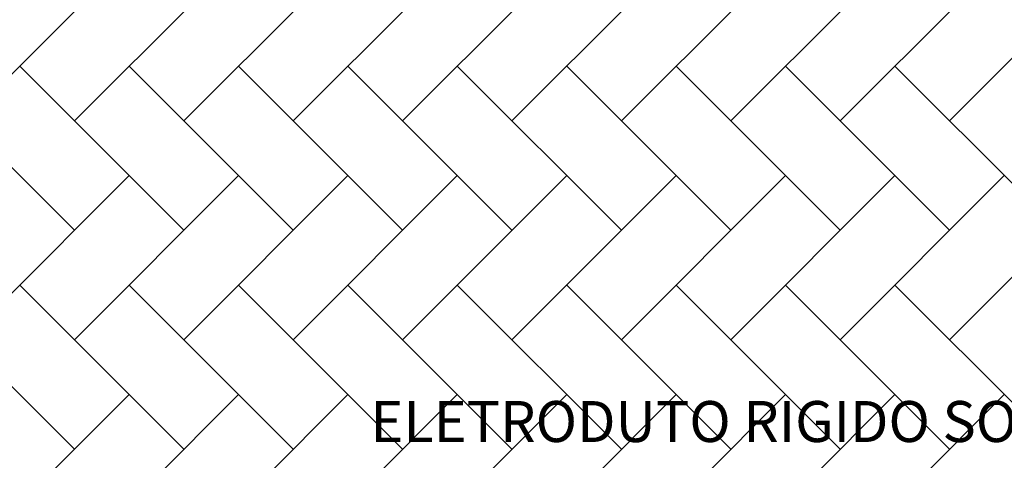
# Model space of a CAD drawing. Units: millimetres. Extents: x -37324 to 80009, y -277873 to -156154.
# Drawn here: x -1275 to 1271, y -189260 to -188122 of the extents above; entities that cross this region are included whole.
import ezdxf
from ezdxf.enums import TextEntityAlignment as Align

# ---------------------------------------------------------------- set-up
doc = ezdxf.new("R2010")
doc.units = ezdxf.units.MM
doc.header["$MEASUREMENT"] = 0
doc.layers.add('Layer3', color=3, linetype='Continuous', lineweight=18)
doc.layers.add('Layer6', color=6, linetype='Continuous', lineweight=9)
doc.styles.add('Arial', font='ARIAL.TTF', dxfattribs={"height": 0.2})

msp = doc.modelspace()

# ---------------------------------------------------------------- linework, layer by layer
at = {"layer": 'Layer3'}
for p, q in [((-992.2, -187958.3), (-1416.5, -188382.6)), ((-709.4, -187958.3), (-1133.7, -188382.6)), ((-426.5, -187958.3), (-850.8, -188382.6)), ((-143.7, -187958.3), (-568, -188382.6)), ((139.1, -187958.3), (-285.1, -188382.6)), ((422, -187958.3), (-2.3, -188382.6)), ((704.8, -187958.3), (280.6, -188382.6)), ((987.7, -187958.3), (563.4, -188382.6)), ((1270.5, -187958.3), (846.2, -188382.6)), ((1553.4, -187958.3), (1129.1, -188382.6)), ((-1133.7, -188665.5), (-1557.9, -188241.2)), ((-850.8, -188665.5), (-1275.1, -188241.2)), ((-568, -188665.5), (-992.2, -188241.2)), ((-285.1, -188665.5), (-709.4, -188241.2)), ((-2.3, -188665.5), (-426.5, -188241.2)), ((280.6, -188665.5), (-143.7, -188241.2)), ((563.4, -188665.5), (139.1, -188241.2)), ((846.2, -188665.5), (422, -188241.2)), ((1129.1, -188665.5), (704.8, -188241.2)), ((1411.9, -188665.5), (987.7, -188241.2)), ((-992.2, -188524), (-1416.5, -188948.3)), ((-709.4, -188524), (-1133.7, -188948.3)), ((-426.5, -188524), (-850.8, -188948.3)), ((-143.7, -188524), (-568, -188948.3)), ((139.1, -188524), (-285.1, -188948.3)), ((422, -188524), (-2.3, -188948.3)), ((704.8, -188524), (280.6, -188948.3)), ((987.7, -188524), (563.4, -188948.3)), ((1270.5, -188524), (846.2, -188948.3)), ((1553.4, -188524), (1129.1, -188948.3)), ((-1133.7, -189231.1), (-1557.9, -188806.9)), ((-850.8, -189231.1), (-1275.1, -188806.9)), ((-568, -189231.1), (-992.2, -188806.9)), ((-285.1, -189231.1), (-709.4, -188806.9)), ((-2.3, -189231.1), (-426.5, -188806.9)), ((280.6, -189231.1), (-143.7, -188806.9)), ((563.4, -189231.1), (139.1, -188806.9)), ((846.2, -189231.1), (422, -188806.9)), ((1129.1, -189231.1), (704.8, -188806.9)), ((1411.9, -189231.1), (987.7, -188806.9)), ((-992.2, -189089.7), (-1416.5, -189514)), ((-709.4, -189089.7), (-1133.7, -189514)), ((-426.5, -189089.7), (-850.8, -189514)), ((-143.7, -189089.7), (-568, -189514)), ((139.1, -189089.7), (-285.1, -189514)), ((422, -189089.7), (-2.3, -189514)), ((704.8, -189089.7), (280.6, -189514)), ((987.7, -189089.7), (563.4, -189514)), ((1270.5, -189089.7), (846.2, -189514))]:
    msp.add_line(p, q, dxfattribs=at)

# ---------------------------------------------------------------- texts
at = {"layer": 'Layer6', "style": 'Arial'}
msp.add_text('ELETRODUTO RIGIDO SOBREPOSTO 3/4" FIXADO NO PILAR COM BRAÇADEIRA', height=105.9, dxfattribs=at).set_placement((-368.1, -189245.6), align=Align.BOTTOM_LEFT)

doc.saveas('drawing.dxf')
